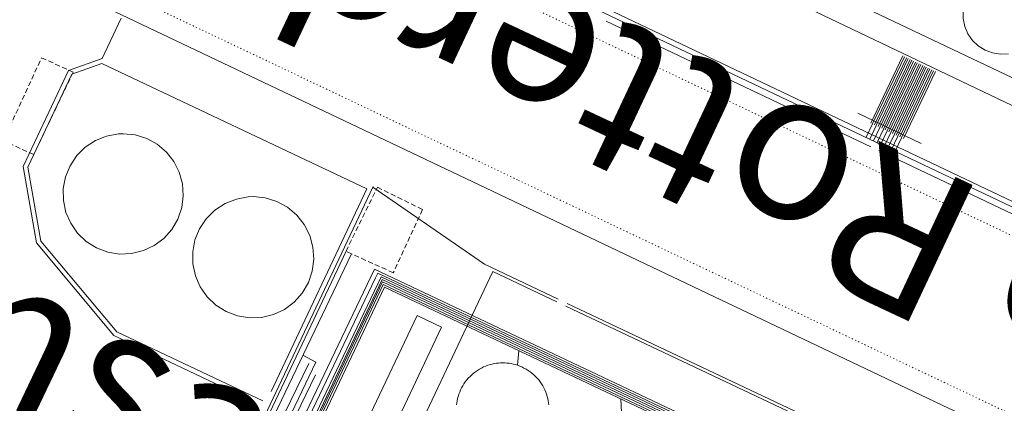
# Model space of a CAD drawing. Units: metres. Extents: x 420711 to 435887, y 4568715 to 4584672.
# Drawn here: x 429032 to 429130, y 4575889 to 4575927 of the extents above; entities that cross this region are included whole.
import ezdxf
from ezdxf.enums import TextEntityAlignment as Align

# ---------------------------------------------------------------- set-up
doc = ezdxf.new("R2010")
doc.units = ezdxf.units.M
doc.header["$MEASUREMENT"] = 0
doc.linetypes.add('DASHED', pattern=[0.75, 0.5, -0.25])
doc.linetypes.add('DOT', pattern=[0.25, 0, -0.25])
for name, color, linetype, lineweight in [('CON_CANONADA', 6, 'Continuous', 0), ('CON_COBERT', 7, 'DASHED', 0), ('CON_DIPOSIT', 6, 'Continuous', 0), ('CON_MUR', 7, 'Continuous', 0), ('CON_TANCA', 1, 'Continuous', 0), ('TOP_ROTULACIO_CARRERS', 7, 'Continuous', 0), ('TOP_ROTULACIO_CONCESSIONS', 7, 'Continuous', 0), ('VIA_TRAM_SECUNDARI', 6, 'DOT', 0)]:
    doc.layers.add(name, color=color, linetype=linetype, lineweight=lineweight)
doc.styles.get("Standard").update_dxf_attribs({"font": 'arial.ttf'})

msp = doc.modelspace()

# ---------------------------------------------------------------- linework, layer by layer
at = {"layer": 'CON_CANONADA', "linetype": 'Continuous'}
for p, q in [((429042.082871, 4575927.302612), (429040.184837, 4575923.29162)), ((429119.906961, 4575923.532015), (429116.724905, 4575916.851029)), ((429120.26796, 4575923.360012), (429117.085904, 4575916.679026)), ((429120.628959, 4575923.188009), (429117.446904, 4575916.507023)), ((429120.989958, 4575923.016006), (429117.807903, 4575916.33502)), ((429121.350958, 4575922.844003), (429118.168902, 4575916.163017)), ((429121.711957, 4575922.672), (429118.529901, 4575915.991014)), ((429122.072956, 4575922.499997), (429118.890901, 4575915.819011)), ((429122.433955, 4575922.327994), (429119.2519, 4575915.647008)), ((429122.794955, 4575922.155991), (429119.612899, 4575915.475005)), ((429123.155954, 4575921.983988), (429119.973898, 4575915.303002)), ((429067.175781, 4575910.525396), (429056.336591, 4575887.610444)), ((429064.467728, 4575904.083407), (429051.712504, 4575877.123463)), ((429086.498722, 4575898.890232), (429144.632602, 4575871.391749)), ((429081.536668, 4575892.72426), (429081.664679, 4575894.169261)), ((429060.757638, 4575892.903418), (429057.377579, 4575885.923433)), ((429057.36756, 4575883.373429), (429061.41763, 4575891.773411)), ((429091.890648, 4575888.057174), (429091.838658, 4575889.357177))]:
    msp.add_line(p, q, dxfattribs=at)
at = {"layer": 'CON_CANONADA', "linetype": 'Continuous', "flags": 128}
for points in [[(429139.858491, 4575989.242963), (429111.748001, 4575930.443088), (429133.427955, 4575920.132907), (429154.198318, 4575963.702815)], [(429043.138051, 4575950.763639), (429229.427661, 4575862.152092), (429254.11761, 4575850.411886)], [(429253.857606, 4575849.981888), (429229.427657, 4575861.602091), (429042.878047, 4575950.34364)], [(429052.187607, 4575890.56448), (429052.009607, 4575890.648481), (429041.357629, 4575895.69357), (429033.646688, 4575904.916642), (429032.319743, 4575912.521664), (429036.849823, 4575922.098644), (429040.184837, 4575923.29162)], [(429120.08796, 4575923.446014), (429116.905905, 4575916.765028), (429116.270894, 4575915.431031)], [(429120.44896, 4575923.274011), (429117.266904, 4575916.593025), (429116.631893, 4575915.259028)], [(429120.809959, 4575923.102008), (429117.627903, 4575916.421022), (429116.992892, 4575915.087025)], [(429121.170958, 4575922.930005), (429117.988902, 4575916.249019), (429117.353891, 4575914.915022)], [(429121.531957, 4575922.758002), (429118.349902, 4575916.077016), (429117.714891, 4575914.743019)], [(429121.892957, 4575922.585999), (429118.710901, 4575915.905013), (429118.07589, 4575914.571016)], [(429122.253956, 4575922.413996), (429119.0719, 4575915.73301), (429118.436889, 4575914.399013)], [(429122.614955, 4575922.241993), (429119.432899, 4575915.561007), (429118.797888, 4575914.22701)], [(429122.975954, 4575922.06999), (429119.793899, 4575915.389004), (429119.158888, 4575914.055007)], [(429085.591724, 4575899.318239), (429078.24774, 4575902.8073), (429067.153781, 4575910.479396)], [(429065.017727, 4575903.813402), (429057.297593, 4575887.733437), (429057.007574, 4575885.243435), (429055.10554, 4575881.229443)], [(429056.846537, 4575880.420429), (429067.308719, 4575902.289383), (429157.886531, 4575859.44463)], [(429057.276536, 4575880.220425), (429067.417713, 4575901.42338), (429067.646717, 4575901.907379), (429157.85253, 4575859.23863)], [(429057.705535, 4575880.021422), (429067.970714, 4575901.532376), (429157.751528, 4575859.064631)], [(429057.956534, 4575879.90442), (429068.058712, 4575901.269375), (429157.674527, 4575858.878631)], [(429058.084534, 4575879.845419), (429068.111711, 4575901.023375), (429157.578525, 4575858.702632)], [(429058.251534, 4575879.767417), (429068.183709, 4575900.767374), (429157.509524, 4575858.513632)], [(429153.116523, 4575859.317666), (429153.294531, 4575860.286667), (429068.296707, 4575900.492372), (429058.440534, 4575879.679416)], [(429060.167643, 4575893.713424), (429061.45764, 4575893.023413), (429056.957561, 4575883.553433)]]:
    msp.add_lwpolyline(points, dxfattribs=at)
at = {"layer": 'CON_COBERT', "linetype": 'DASHED'}
for points in [[(429037.295822, 4575921.91464), (429033.371754, 4575913.702657), (429030.34776, 4575915.094682), (429034.154829, 4575923.360666), (429037.295822, 4575921.91464)], [(429067.591781, 4575910.458393), (429072.095771, 4575908.229355), (429069.174719, 4575901.941368), (429065.017727, 4575903.813402), (429064.467728, 4575904.083407), (429067.591781, 4575910.458393)]]:
    msp.add_lwpolyline(points, close=True, dxfattribs=at)
at = {"layer": 'CON_DIPOSIT', "linetype": 'Continuous', "flags": 128}
for points in [[(429130.427978, 4575923.742936), (429129.637977, 4575923.712942), (429128.847977, 4575923.832948), (429128.107978, 4575924.112954), (429127.42798, 4575924.54296), (429126.847983, 4575925.082965), (429126.397987, 4575925.742969), (429126.077992, 4575926.472973), (429125.907998, 4575927.252975), (429125.908004, 4575928.042976), (429126.05801, 4575928.822977), (429126.358016, 4575929.562975), (429126.798022, 4575930.222973), (429127.368027, 4575930.78297), (429128.028032, 4575931.222965), (429128.768035, 4575931.51296), (429129.548037, 4575931.662954), (429129.878038, 4575931.672952), (429129.878038, 4575931.672952), (429130.668038, 4575931.592946)], [(429075.483629, 4575888.7673), (429075.50263, 4575888.9813), (429075.541632, 4575889.1923), (429075.581634, 4575889.4093), (429075.642635, 4575889.6213), (429075.704637, 4575889.8393), (429075.788639, 4575890.0503), (429075.873641, 4575890.265299), (429075.979642, 4575890.470299), (429076.087644, 4575890.679298), (429076.215646, 4575890.875298), (429076.345647, 4575891.074297), (429076.495649, 4575891.258296), (429076.645651, 4575891.443295), (429076.814652, 4575891.612294), (429076.983654, 4575891.781293), (429077.168655, 4575891.931292), (429077.352657, 4575892.081291), (429077.551658, 4575892.21129), (429077.747659, 4575892.339288), (429077.95666, 4575892.447287), (429078.161661, 4575892.553285), (429078.376662, 4575892.638284), (429078.587663, 4575892.722282), (429078.805664, 4575892.784281), (429079.017665, 4575892.845279), (429079.234666, 4575892.885278), (429079.445666, 4575892.924276), (429079.659667, 4575892.943275), (429079.866667, 4575892.962273), (429080.073668, 4575892.962272), (429080.280668, 4575892.96227), (429080.487668, 4575892.943268), (429080.701668, 4575892.924267), (429080.912668, 4575892.885265), (429081.129668, 4575892.845263), (429081.341668, 4575892.784262), (429081.559668, 4575892.72226), (429081.770668, 4575892.638258), (429081.985667, 4575892.553256), (429082.190667, 4575892.447255), (429082.399666, 4575892.339253), (429082.595666, 4575892.211251), (429082.794665, 4575892.08125), (429082.978664, 4575891.931248), (429083.163663, 4575891.781246), (429083.332662, 4575891.612245), (429083.501661, 4575891.443243), (429083.65166, 4575891.258242), (429083.801659, 4575891.07424), (429083.931658, 4575890.875239), (429084.059656, 4575890.679238), (429084.167655, 4575890.470237), (429084.273653, 4575890.265236), (429084.358652, 4575890.050235), (429084.44265, 4575889.839234), (429084.504649, 4575889.621233), (429084.565647, 4575889.409232), (429084.605646, 4575889.192232), (429084.644644, 4575888.981231), (429084.663643, 4575888.76723)]]:
    msp.add_lwpolyline(points, dxfattribs=at)
for points in [[(429042.287783, 4575915.783593), (429043.477784, 4575915.663584), (429044.617783, 4575915.303574), (429045.667781, 4575914.733566), (429046.577776, 4575913.963557), (429047.32777, 4575913.02355), (429047.867763, 4575911.953545), (429048.187754, 4575910.80354), (429048.267746, 4575909.613538), (429048.117736, 4575908.423537), (429047.727727, 4575907.293539), (429047.127718, 4575906.253542), (429046.32771, 4575905.363546), (429045.367703, 4575904.653553), (429044.287698, 4575904.14356), (429043.117694, 4575903.853569), (429041.927692, 4575903.803577), (429040.747691, 4575903.993587), (429039.627693, 4575904.423596), (429038.607696, 4575905.053605), (429037.737701, 4575905.883612), (429037.057708, 4575906.863619), (429036.577715, 4575907.953624), (429036.327724, 4575909.123628), (429036.317733, 4575910.32363), (429036.537742, 4575911.50363), (429036.997751, 4575912.603628), (429037.65776, 4575913.603625), (429038.507767, 4575914.443619), (429039.507774, 4575915.103613), (429040.627779, 4575915.543605), (429041.797782, 4575915.763596), (429042.287783, 4575915.783593)], [(429055.227755, 4575909.523485), (429056.427756, 4575909.403476), (429057.577755, 4575909.043467), (429058.637753, 4575908.463458), (429059.557748, 4575907.683449), (429060.307742, 4575906.743442), (429060.857735, 4575905.663437), (429061.177726, 4575904.503432), (429061.267717, 4575903.29343), (429061.107708, 4575902.103429), (429060.717699, 4575900.963431), (429060.10769, 4575899.913434), (429059.297682, 4575899.013438), (429058.327675, 4575898.293445), (429057.237669, 4575897.783452), (429056.067665, 4575897.493461), (429054.857663, 4575897.44347), (429053.667663, 4575897.633479), (429052.537664, 4575898.063488), (429051.517668, 4575898.703497), (429050.637673, 4575899.533505), (429049.947679, 4575900.523512), (429049.467687, 4575901.633517), (429049.217695, 4575902.813521), (429049.207704, 4575904.023523), (429049.427714, 4575905.203523), (429049.887723, 4575906.323521), (429050.557732, 4575907.323517), (429051.417739, 4575908.173512), (429052.427746, 4575908.833505), (429053.547751, 4575909.283498), (429054.737755, 4575909.503489), (429055.227755, 4575909.523485)]]:
    msp.add_lwpolyline(points, close=True, dxfattribs=at)
at = {"layer": 'CON_MUR', "linetype": 'Continuous', "flags": 128}
msp.add_lwpolyline([(429065.027576, 4575883.913372), (429071.54769, 4575897.693343), (429073.987685, 4575896.533323), (429067.467571, 4575882.753352), (429065.027576, 4575883.913372)], close=True, dxfattribs=at)
at = {"layer": 'CON_TANCA', "linetype": 'Continuous'}
for p, q in [((429116.718887, 4575914.488026), (429090.387942, 4575927.012245)), ((429115.424911, 4575917.837041), (429121.744897, 4575914.829988)), ((429144.771828, 4575901.143793), (429117.524885, 4575914.103019)), ((429144.5006, 4575871.11475), (429086.36872, 4575898.616232))]:
    msp.add_line(p, q, dxfattribs=at)
at = {"layer": 'CON_TANCA', "linetype": 'Continuous', "flags": 128}
for points in [[(429132.966935, 4575917.576907), (429109.087985, 4575928.948106), (429138.333497, 4575990.408977)], [(429036.735885, 4575930.214657), (429078.425797, 4575910.35531), (429143.029662, 4575879.608774), (429215.964509, 4575844.890168)], [(429056.186602, 4575889.169447), (429041.657632, 4575896.059568), (429034.078689, 4575905.077639), (429032.799744, 4575912.46166), (429037.181821, 4575921.73564), (429040.149833, 4575922.79862), (429066.556779, 4575910.3124), (429057.013611, 4575890.109442)], [(429085.466722, 4575899.05224), (429079.071735, 4575902.057293), (429068.153543, 4575878.967341), (429145.836382, 4575842.226696)]]:
    msp.add_lwpolyline(points, dxfattribs=at)
at = {"layer": 'VIA_TRAM_SECUNDARI', "linetype": 'DOT'}
for points in [[(429014.854083, 4575960.704869), (429088.11893, 4575925.90426), (429137.167828, 4575902.605853)], [(429176.58461, 4575866.054498), (429081.545808, 4575911.194288), (429037.6149, 4575932.060653), (429011.376955, 4575944.521871)]]:
    msp.add_lwpolyline(points, dxfattribs=at)

# ---------------------------------------------------------------- texts
at = {"layer": 'TOP_ROTULACIO_CARRERS', "linetype": 'Continuous'}
msp.add_text('Carrer Port de Rotterdam', height=15, rotation=154.857029, dxfattribs=at).set_placement((429250.939557, 4575844.168901), align=Align.MIDDLE_LEFT)
at = {"layer": 'TOP_ROTULACIO_CONCESSIONS', "linetype": 'Continuous'}
msp.add_text('Terquimsa', height=15, rotation=334.526675, dxfattribs=at).set_placement((428964.774761, 4575928.3852), align=Align.MIDDLE_LEFT)

doc.saveas('drawing.dxf')
